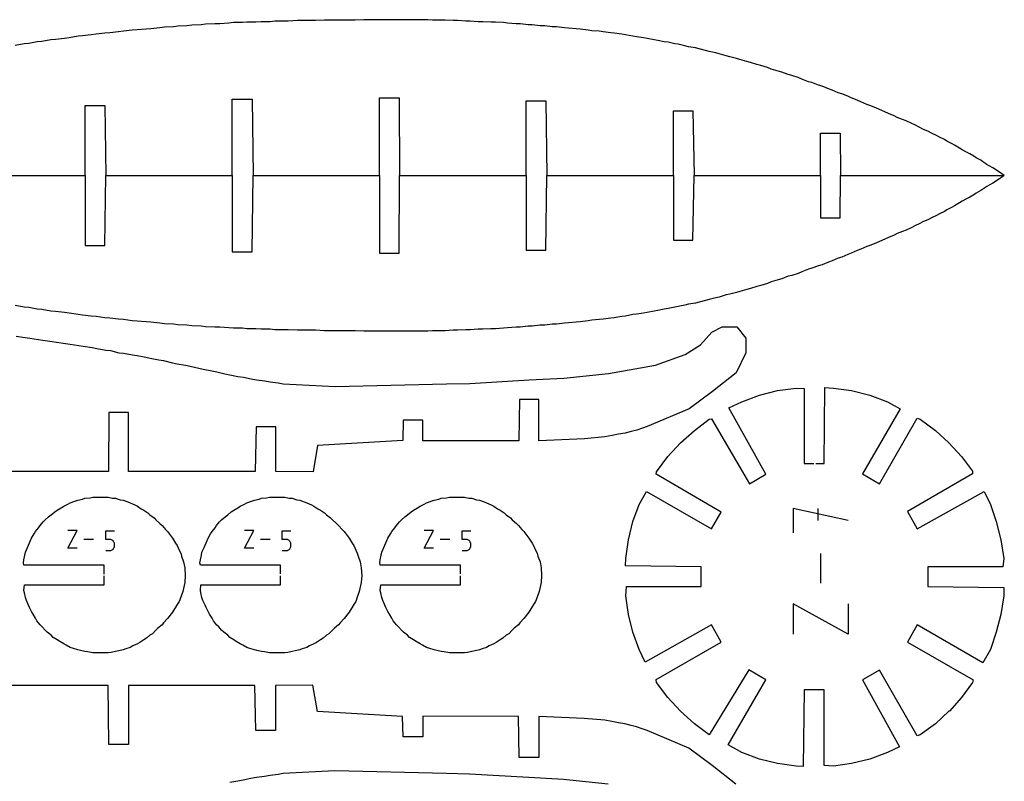
# Model space of a CAD drawing. Units: inches. Extents: x -1024 to -415, y 683 to 1247.
# Drawn here: x -827 to -632, y 823 to 974 of the extents above; entities that cross this region are included whole.
import ezdxf

# ---------------------------------------------------------------- set-up
doc = ezdxf.new("R2010")
doc.units = ezdxf.units.IN
doc.header["$MEASUREMENT"] = 0
doc.layers.add('engrave', color=5, linetype='Continuous')

msp = doc.modelspace()

# ---------------------------------------------------------------- linework, layer by layer
for p, q in [((-814.32, 943.54), (-814.32, 929.63)), ((-810.42, 929.63), (-810.21, 943.54)), ((-785.13, 943.54), (-785.13, 928.42)), ((-781.21, 928.42), (-781.02, 943.54)), ((-755.92, 943.54), (-755.92, 928.12)), ((-752.02, 928.12), (-751.92, 943.55)), ((-726.81, 943.54), (-726.81, 928.74)), ((-722.92, 928.74), (-722.73, 943.54)), ((-697.62, 943.54), (-697.62, 930.73)), ((-693.73, 930.73), (-693.52, 943.54)), ((-668.41, 943.54), (-668.41, 935.13)), ((-664.52, 935.13), (-664.42, 943.54)), ((-634.23, 942.03), (-634.93, 941.63)), ((-633.13, 942.73), (-634.23, 942.03)), ((-631.95, 943.54), (-633.13, 942.73)), ((-638.02, 939.72), (-638.82, 939.24)), ((-637.53, 940.02), (-638.02, 939.72)), ((-636.62, 940.53), (-637.53, 940.02)), ((-636.22, 940.82), (-636.62, 940.53)), ((-635.42, 941.33), (-636.22, 940.82)), ((-634.93, 941.63), (-635.42, 941.33)), ((-640.81, 938.14), (-641.83, 937.52)), ((-640.33, 938.43), (-640.81, 938.14)), ((-639.42, 938.92), (-640.33, 938.43)), ((-638.82, 939.24), (-639.42, 938.92)), ((-644.81, 935.93), (-645.43, 935.62)), ((-643.82, 936.42), (-644.81, 935.93)), ((-643.33, 936.72), (-643.82, 936.42)), ((-642.32, 937.22), (-643.33, 936.72)), ((-641.83, 937.52), (-642.32, 937.22)), ((-668.41, 935.13), (-664.52, 935.13)), ((-648.73, 934.03), (-649.72, 933.52)), ((-648.12, 934.33), (-648.73, 934.03)), ((-647.02, 934.83), (-648.12, 934.33)), ((-646.42, 935.13), (-647.02, 934.83)), ((-645.43, 935.62), (-646.42, 935.13)), ((-653.22, 932.02), (-653.83, 931.72)), ((-652.12, 932.42), (-653.22, 932.02)), ((-651.42, 932.72), (-652.12, 932.42)), ((-650.32, 933.22), (-651.42, 932.72)), ((-649.72, 933.52), (-650.32, 933.22)), ((-697.62, 930.73), (-693.73, 930.73)), ((-657.43, 930.13), (-658.61, 929.63)), ((-656.73, 930.43), (-657.43, 930.13)), ((-655.63, 930.92), (-656.73, 930.43)), ((-654.93, 931.23), (-655.63, 930.92)), ((-653.83, 931.72), (-654.93, 931.23)), ((-814.32, 929.63), (-810.42, 929.63)), ((-785.13, 928.42), (-781.21, 928.42)), ((-755.92, 928.12), (-752.02, 928.12)), ((-726.81, 928.74), (-722.92, 928.74)), ((-662.32, 928.12), (-663.02, 927.83)), ((-661.13, 928.63), (-662.32, 928.12)), ((-660.41, 928.93), (-661.13, 928.63)), ((-659.23, 929.44), (-660.41, 928.93)), ((-658.61, 929.63), (-659.23, 929.44)), ((-666.83, 926.32), (-668.12, 925.84)), ((-666.13, 926.62), (-666.83, 926.32)), ((-664.92, 927.13), (-666.13, 926.62)), ((-664.22, 927.32), (-664.92, 927.13)), ((-663.02, 927.83), (-664.22, 927.32)), ((-672.82, 924.12), (-674.13, 923.72)), ((-672.12, 924.42), (-672.82, 924.12)), ((-670.83, 924.93), (-672.12, 924.42)), ((-670.13, 925.12), (-670.83, 924.93)), ((-668.82, 925.63), (-670.13, 925.12)), ((-668.12, 925.84), (-668.82, 925.63)), ((-678.91, 922.13), (-680.23, 921.73)), ((-678.21, 922.43), (-678.91, 922.13)), ((-676.82, 922.83), (-678.21, 922.43)), ((-676.12, 923.02), (-676.82, 922.83)), ((-674.83, 923.53), (-676.12, 923.02)), ((-674.13, 923.72), (-674.83, 923.53)), ((-685.12, 920.33), (-686.43, 920.02)), ((-684.42, 920.52), (-685.12, 920.33)), ((-683.02, 920.93), (-684.42, 920.52)), ((-682.32, 921.12), (-683.02, 920.93)), ((-681.03, 921.52), (-682.32, 921.12)), ((-680.23, 921.73), (-681.03, 921.52)), ((-693.22, 918.22), (-694.62, 918.03)), ((-692.52, 918.43), (-693.22, 918.22)), ((-691.23, 918.73), (-692.52, 918.43)), ((-690.51, 918.94), (-691.23, 918.73)), ((-689.22, 919.23), (-690.51, 918.94)), ((-688.52, 919.42), (-689.22, 919.23)), ((-687.13, 919.83), (-688.52, 919.42)), ((-686.43, 920.02), (-687.13, 919.83)), ((-826.42, 917.43), (-828.22, 917.73)), ((-825.51, 917.33), (-826.42, 917.43)), ((-823.82, 917.03), (-825.51, 917.33)), ((-822.91, 916.93), (-823.82, 917.03)), ((-821.11, 916.63), (-822.91, 916.93)), ((-820.22, 916.52), (-821.11, 916.63)), ((-818.42, 916.33), (-820.22, 916.52)), ((-817.51, 916.23), (-818.42, 916.33)), ((-702.83, 916.33), (-703.53, 916.23)), ((-701.41, 916.63), (-702.83, 916.33)), ((-700.71, 916.74), (-701.41, 916.63)), ((-699.42, 917.03), (-700.71, 916.74)), ((-698.62, 917.12), (-699.42, 917.03)), ((-697.33, 917.43), (-698.62, 917.12)), ((-696.63, 917.52), (-697.33, 917.43)), ((-695.32, 917.84), (-696.63, 917.52)), ((-694.62, 918.03), (-695.32, 917.84)), ((-815.71, 915.93), (-817.51, 916.23)), ((-814.82, 915.83), (-815.71, 915.93)), ((-813.11, 915.64), (-814.82, 915.83)), ((-812.12, 915.53), (-813.11, 915.64)), ((-810.42, 915.32), (-812.12, 915.53)), ((-809.43, 915.23), (-810.42, 915.32)), ((-807.71, 915.02), (-809.43, 915.23)), ((-806.72, 914.94), (-807.71, 915.02)), ((-805.02, 914.72), (-806.72, 914.94)), ((-804.03, 914.62), (-805.02, 914.72)), ((-802.23, 914.53), (-804.03, 914.62)), ((-801.32, 914.43), (-802.23, 914.53)), ((-799.52, 914.22), (-801.32, 914.43)), ((-718.43, 914.32), (-719.21, 914.22)), ((-716.93, 914.43), (-718.43, 914.32)), ((-716.12, 914.53), (-716.93, 914.43)), ((-714.52, 914.72), (-716.12, 914.53)), ((-713.82, 914.83), (-714.52, 914.72)), ((-712.31, 914.94), (-713.82, 914.83)), ((-711.53, 915.02), (-712.31, 914.94)), ((-710.03, 915.23), (-711.53, 915.02)), ((-709.33, 915.32), (-710.03, 915.23)), ((-707.83, 915.53), (-709.33, 915.32)), ((-707.13, 915.64), (-707.83, 915.53)), ((-705.63, 915.93), (-707.13, 915.64)), ((-704.93, 916.04), (-705.63, 915.93)), ((-703.53, 916.23), (-704.93, 916.04)), ((-798.61, 914.13), (-799.52, 914.22)), ((-796.81, 914.03), (-798.61, 914.13)), ((-795.92, 913.92), (-796.81, 914.03)), ((-794.12, 913.84), (-795.92, 913.92)), ((-793.13, 913.73), (-794.12, 913.84)), ((-791.33, 913.62), (-793.13, 913.73)), ((-790.42, 913.52), (-791.33, 913.62)), ((-788.62, 913.43), (-790.42, 913.52)), ((-787.63, 913.43), (-788.62, 913.43)), ((-785.83, 913.33), (-787.63, 913.43)), ((-784.92, 913.22), (-785.83, 913.33)), ((-783.12, 913.22), (-784.92, 913.22)), ((-782.23, 913.14), (-783.12, 913.22)), ((-780.43, 913.14), (-782.23, 913.14)), ((-779.41, 913.03), (-780.43, 913.14)), ((-777.61, 913.03), (-779.41, 913.03)), ((-776.72, 912.93), (-777.61, 913.03)), ((-774.93, 912.93), (-776.72, 912.93)), ((-774.02, 912.93), (-774.93, 912.93)), ((-772.22, 912.82), (-774.02, 912.93)), ((-771.33, 912.82), (-772.22, 912.82)), ((-769.53, 912.82), (-771.33, 912.82)), ((-768.62, 912.82), (-769.53, 912.82)), ((-766.82, 912.74), (-768.62, 912.82)), ((-765.93, 912.74), (-766.82, 912.74)), ((-764.21, 912.74), (-765.93, 912.74)), ((-763.33, 912.74), (-764.21, 912.74)), ((-761.61, 912.74), (-763.33, 912.74)), ((-760.72, 912.74), (-761.61, 912.74)), ((-759.03, 912.63), (-760.72, 912.74)), ((-758.12, 912.63), (-759.03, 912.63)), ((-756.43, 912.63), (-758.12, 912.63)), ((-755.52, 912.63), (-756.43, 912.63)), ((-753.93, 912.63), (-755.52, 912.63)), ((-753.02, 912.63), (-753.93, 912.63)), ((-751.32, 912.63), (-753.02, 912.63)), ((-750.52, 912.63), (-751.32, 912.63)), ((-748.83, 912.63), (-750.52, 912.63)), ((-747.92, 912.63), (-748.83, 912.63)), ((-746.33, 912.63), (-747.92, 912.63)), ((-745.42, 912.74), (-746.33, 912.63)), ((-743.83, 912.74), (-745.42, 912.74)), ((-742.92, 912.74), (-743.83, 912.74)), ((-741.31, 912.82), (-742.92, 912.74)), ((-740.42, 912.82), (-741.31, 912.82)), ((-738.81, 912.93), (-740.42, 912.82)), ((-737.93, 912.93), (-738.81, 912.93)), ((-736.32, 913.03), (-737.93, 912.93)), ((-735.43, 913.03), (-736.32, 913.03)), ((-733.82, 913.14), (-735.43, 913.03)), ((-732.93, 913.14), (-733.82, 913.14)), ((-731.32, 913.22), (-732.93, 913.14)), ((-730.52, 913.33), (-731.32, 913.22)), ((-728.82, 913.43), (-730.52, 913.33)), ((-728.02, 913.43), (-728.82, 913.43)), ((-726.41, 913.62), (-728.02, 913.43)), ((-725.63, 913.62), (-726.41, 913.62)), ((-724.02, 913.84), (-725.63, 913.62)), ((-723.13, 913.84), (-724.02, 913.84)), ((-721.63, 914.03), (-723.13, 913.84)), ((-720.82, 914.03), (-721.63, 914.03)), ((-719.21, 914.22), (-720.82, 914.03))]:
    msp.add_line(p, q)
for points in [[(-839.42, 943.54), (-814.32, 943.54), (-814.32, 957.45), (-810.42, 957.45), (-810.21, 943.54), (-785.13, 943.54), (-785.13, 958.66), (-781.21, 958.66), (-781.02, 943.54), (-755.92, 943.54), (-755.92, 958.95), (-752.02, 958.95), (-751.92, 943.53), (-726.81, 943.54), (-726.81, 958.34), (-722.92, 958.34), (-722.73, 943.54), (-697.62, 943.54), (-697.62, 956.35), (-693.73, 956.35), (-693.52, 943.54), (-668.41, 943.54), (-668.41, 951.95), (-664.52, 951.95), (-664.42, 943.54), (-631.95, 943.54), (-633.13, 944.35), (-634.23, 945.05), (-634.93, 945.45), (-635.42, 945.75), (-636.22, 946.25), (-636.62, 946.55), (-637.53, 947.06), (-638.02, 947.35), (-638.82, 947.84), (-639.42, 948.16), (-640.33, 948.65), (-640.81, 948.94), (-641.83, 949.56), (-642.32, 949.85), (-643.33, 950.36), (-643.82, 950.66), (-644.81, 951.14), (-645.43, 951.46), (-646.42, 951.95), (-647.02, 952.24), (-648.12, 952.75), (-648.73, 953.05), (-649.72, 953.56), (-650.32, 953.85), (-651.42, 954.36), (-652.12, 954.66), (-653.22, 955.06), (-653.83, 955.36), (-654.93, 955.84), (-655.63, 956.16), (-656.73, 956.65), (-657.43, 956.94), (-658.61, 957.45), (-659.23, 957.64), (-660.41, 958.15), (-661.13, 958.45), (-662.32, 958.95), (-663.02, 959.25), (-664.22, 959.76), (-664.92, 959.95), (-666.13, 960.46), (-666.83, 960.75), (-668.12, 961.24), (-668.82, 961.45), (-670.13, 961.96), (-670.83, 962.15), (-672.12, 962.66), (-672.82, 962.95), (-674.13, 963.36), (-674.83, 963.55), (-676.12, 964.06), (-676.82, 964.25), (-678.21, 964.65), (-678.91, 964.94), (-680.23, 965.35), (-681.03, 965.56), (-682.32, 965.96), (-683.02, 966.15), (-684.42, 966.55), (-685.12, 966.74), (-686.43, 967.06), (-687.13, 967.25), (-688.52, 967.65), (-689.22, 967.84), (-690.51, 968.14), (-691.23, 968.35), (-692.52, 968.65), (-693.22, 968.86), (-694.62, 969.05), (-695.32, 969.24), (-696.63, 969.56), (-697.33, 969.64), (-698.62, 969.96), (-699.42, 970.05), (-700.71, 970.34), (-701.41, 970.45), (-702.83, 970.74), (-703.53, 970.85), (-704.93, 971.04), (-705.63, 971.15), (-707.13, 971.44), (-707.83, 971.55), (-709.33, 971.76), (-710.03, 971.84), (-711.53, 972.06), (-712.31, 972.14), (-713.82, 972.25), (-714.52, 972.35), (-716.12, 972.54), (-716.93, 972.65), (-718.43, 972.75), (-719.21, 972.86), (-720.82, 973.05), (-721.63, 973.05), (-723.13, 973.24), (-724.02, 973.24), (-725.63, 973.45), (-726.41, 973.45), (-728.02, 973.64), (-728.82, 973.64), (-730.52, 973.75), (-731.32, 973.86), (-732.93, 973.94), (-733.82, 973.94), (-735.43, 974.05), (-736.32, 974.05), (-737.93, 974.15), (-738.81, 974.15), (-740.42, 974.26), (-741.31, 974.26), (-742.92, 974.34), (-743.83, 974.34), (-745.42, 974.34), (-746.33, 974.45), (-747.92, 974.45), (-748.83, 974.45), (-750.52, 974.45), (-751.32, 974.45), (-753.02, 974.45), (-753.93, 974.45), (-755.52, 974.45), (-756.43, 974.45), (-758.12, 974.45), (-759.03, 974.45), (-760.72, 974.34), (-761.61, 974.34), (-763.33, 974.34), (-764.21, 974.34), (-765.93, 974.34), (-766.82, 974.34), (-768.62, 974.26), (-769.53, 974.26), (-771.33, 974.26), (-772.22, 974.26), (-774.02, 974.15), (-774.93, 974.15), (-776.72, 974.15), (-777.61, 974.05), (-779.41, 974.05), (-780.43, 973.94), (-782.23, 973.94), (-783.12, 973.86), (-784.92, 973.86), (-785.83, 973.75), (-787.63, 973.64), (-788.62, 973.64), (-790.42, 973.56), (-791.33, 973.45), (-793.13, 973.35), (-794.12, 973.24), (-795.92, 973.16), (-796.81, 973.05), (-798.61, 972.95), (-799.52, 972.86), (-801.32, 972.65), (-802.23, 972.54), (-804.03, 972.46), (-805.02, 972.35), (-806.72, 972.14), (-807.71, 972.06), (-809.43, 971.84), (-810.42, 971.76), (-812.12, 971.55), (-813.11, 971.44), (-814.82, 971.25), (-815.71, 971.15), (-817.51, 970.85), (-818.42, 970.74), (-820.22, 970.55), (-821.11, 970.45), (-822.91, 970.15), (-823.82, 970.05), (-825.51, 969.75), (-826.42, 969.64), (-828.22, 969.35)], [(-828.01, 911.69), (-826.21, 911.39), (-825.3, 911.28), (-823.61, 910.99), (-822.7, 910.88), (-820.9, 910.58), (-820.01, 910.48), (-818.21, 910.18), (-817.3, 910.1), (-815.61, 909.78), (-814.7, 909.7), (-812.9, 909.38), (-812.01, 909.19), (-810.21, 908.89), (-809.3, 908.79), (-807.61, 908.38), (-806.7, 908.3), (-804.9, 907.98), (-804.01, 907.79), (-802.29, 907.49), (-801.4, 907.28), (-799.71, 906.99), (-798.8, 906.8), (-797, 906.39), (-796.09, 906.18), (-794.4, 905.89), (-793.51, 905.7), (-791.79, 905.29), (-790.91, 905.08), (-789.21, 904.79), (-788.2, 904.59), (-786.61, 904.19), (-785.59, 903.98), (-784.01, 903.68), (-782.9, 903.49), (-781.4, 903.2), (-780.3, 902.99), (-778.69, 902.8), (-777.59, 902.58), (-776, 902.39), (-775.01, 902.18), (-764.7, 901.67), (-742.6, 902.18), (-737.99, 902.29), (-726.22, 902.98), (-719.38, 903.35), (-710.5, 904.28), (-701.15, 905.88), (-695.27, 908), (-692.26, 909.93), (-689.98, 912.46), (-687.93, 913.54), (-685.05, 913.54), (-683.24, 911.25), (-683.24, 908.36), (-685.17, 904.39), (-689.84, 900.69), (-694.49, 897.23), (-702.78, 893.71), (-703.77, 893.42), (-704.87, 893.02), (-705.97, 892.72), (-707.18, 892.4), (-708.47, 892.21), (-709.78, 891.92), (-711.18, 891.7), (-715.23, 891.32), (-724.28, 890.92), (-724.28, 899.09), (-728.17, 899.09), (-728.28, 890.92), (-747.3, 890.9), (-747.3, 894.99), (-751.2, 894.99), (-751.3, 890.94), (-768.2, 889.95), (-769.09, 884.72), (-776.51, 884.78), (-776.51, 893.69), (-780.41, 893.69), (-780.59, 884.78), (-805.7, 884.78), (-805.7, 896.49), (-809.6, 896.49), (-809.7, 884.78), (-834.81, 884.78)], [(-669.34, 886.37), (-667.72, 886.37), (-667.53, 901.46), (-665.84, 901.35), (-662.24, 900.86), (-658.62, 899.95), (-655.13, 898.66), (-652.63, 897.27), (-660.12, 884.35), (-656.74, 882.37), (-649.22, 895.36), (-648.63, 895.17), (-645.62, 892.97), (-642.94, 890.47), (-640.44, 887.76), (-638.24, 884.86), (-638.24, 884.35), (-651.13, 876.86), (-649.22, 873.45), (-635.93, 880.86), (-634.72, 878.26), (-633.54, 874.87), (-632.63, 871.25), (-632.03, 867.57), (-632.23, 865.86), (-647.13, 865.86), (-647.13, 861.96), (-632.03, 861.77), (-632.03, 860.16), (-632.63, 856.46), (-633.54, 852.96), (-634.72, 849.47), (-636.23, 846.87), (-649.22, 854.36), (-651.13, 850.95), (-638.13, 843.46), (-638.24, 842.95), (-640.44, 839.97), (-642.83, 837.26), (-642.94, 837.26), (-645.62, 834.76), (-648.63, 832.56), (-649.22, 832.37), (-656.74, 845.37), (-660.12, 843.46), (-652.74, 830.17), (-655.13, 829.07), (-658.62, 827.76), (-662.24, 826.87), (-665.84, 826.36), (-667.72, 826.46), (-667.72, 841.47), (-671.64, 841.47), (-671.83, 826.25), (-673.22, 826.36), (-676.93, 826.87), (-680.53, 827.76), (-684.02, 829.07), (-686.73, 830.57), (-679.24, 843.46), (-682.62, 845.47), (-690.54, 832.56), (-693.44, 834.76), (-696.23, 837.26), (-698.73, 839.97), (-700.93, 842.95), (-701.04, 843.57), (-688.13, 850.95), (-690.03, 854.36), (-703.24, 846.95), (-704.42, 849.47), (-705.63, 852.96), (-706.52, 856.46), (-707.03, 860.16), (-706.92, 861.96), (-692.13, 861.96), (-692.13, 865.86), (-707.13, 866.07), (-707.03, 867.57), (-706.52, 871.25), (-705.63, 874.87), (-704.42, 878.26), (-702.92, 880.86), (-690.03, 873.45), (-688.13, 876.76), (-701.04, 884.27), (-700.93, 884.76), (-698.73, 887.76), (-696.23, 890.47), (-693.44, 892.97), (-690.54, 895.17), (-690.03, 895.26), (-682.54, 882.37), (-679.24, 884.27), (-686.62, 897.46), (-684.02, 898.66), (-680.53, 899.95), (-676.93, 900.86), (-673.22, 901.35), (-671.64, 901.27), (-671.64, 886.37), (-669.72, 886.37)], [(-810.57, 864.46), (-810.57, 866.21), (-826.46, 866.21), (-826.57, 866.7), (-826.46, 867.31), (-826.27, 868.2), (-826.17, 868.82), (-825.77, 869.7), (-825.58, 870.21), (-825.17, 871.1), (-824.96, 871.61), (-824.47, 872.41), (-824.18, 872.9), (-823.56, 873.6), (-823.27, 874.11), (-822.68, 874.81), (-822.27, 875.21), (-821.57, 875.8), (-821.07, 876.2), (-820.37, 876.8), (-819.88, 877.11), (-819.08, 877.6), (-818.57, 877.9), (-817.76, 878.3), (-817.28, 878.62), (-816.37, 878.91), (-815.78, 879.1), (-814.86, 879.31), (-814.38, 879.51), (-813.36, 879.61), (-812.77, 879.7), (-811.88, 879.7), (-811.27, 879.7), (-810.38, 879.7), (-809.76, 879.7), (-808.87, 879.51), (-808.28, 879.51), (-807.37, 879.21), (-806.78, 879.1), (-805.87, 878.81), (-805.38, 878.62), (-804.47, 878.21), (-803.96, 877.9), (-803.18, 877.41), (-802.67, 877.11), (-801.87, 876.61), (-801.47, 876.2), (-800.66, 875.61), (-800.28, 875.21), (-799.48, 874.51), (-799.07, 874.11), (-798.38, 873.3), (-797.97, 872.9), (-796.98, 871.61), (-796.37, 870.62), (-796.07, 870.11), (-795.67, 869.2), (-795.37, 868.6), (-795.18, 868.01), (-794.78, 866.91), (-794.57, 865.7), (-794.48, 864.2), (-794.57, 862.8), (-794.97, 861.01), (-795.37, 859.9), (-795.67, 859.02), (-796.07, 858.4), (-796.98, 856.9), (-797.97, 855.61), (-798.78, 854.8), (-799.07, 854.4), (-799.88, 853.7), (-800.28, 853.3), (-800.98, 852.6), (-801.47, 852.31), (-802.16, 851.71), (-802.67, 851.42), (-803.48, 850.91), (-803.96, 850.61), (-804.87, 850.21), (-805.38, 849.91), (-806.27, 849.6), (-806.78, 849.41), (-807.67, 849.22), (-808.28, 849.11), (-809.17, 848.9), (-809.76, 848.81), (-810.78, 848.81), (-811.27, 848.81), (-812.26, 848.81), (-812.77, 848.81), (-813.76, 849), (-814.38, 849.11), (-815.27, 849.3), (-815.78, 849.41), (-816.66, 849.7), (-817.28, 849.91), (-818.08, 850.32), (-818.57, 850.61), (-819.37, 851.1), (-819.88, 851.42), (-820.66, 851.9), (-821.07, 852.31), (-821.87, 852.9), (-822.27, 853.3), (-822.87, 854), (-823.27, 854.4), (-823.88, 855.21), (-824.18, 855.71), (-824.67, 856.5), (-824.96, 857), (-825.36, 857.81), (-825.58, 858.3), (-825.98, 859.21), (-826.17, 859.8), (-826.38, 860.71), (-826.46, 861.2), (-826.38, 862.3), (-810.57, 862.3), (-810.57, 864.08)], [(-775.54, 864.51), (-775.54, 866.21), (-791.43, 866.21), (-791.54, 866.7), (-791.43, 867.31), (-791.24, 868.2), (-791.14, 868.82), (-790.73, 869.7), (-790.54, 870.21), (-790.14, 871.1), (-789.93, 871.61), (-789.44, 872.41), (-789.15, 872.9), (-788.53, 873.6), (-788.24, 874.11), (-787.64, 874.81), (-787.24, 875.21), (-786.54, 875.8), (-786.03, 876.2), (-785.34, 876.8), (-784.85, 877.11), (-784.05, 877.6), (-783.54, 877.9), (-782.73, 878.3), (-782.25, 878.62), (-781.34, 878.91), (-780.74, 879.1), (-779.83, 879.31), (-779.35, 879.51), (-778.33, 879.61), (-777.74, 879.7), (-776.85, 879.7), (-776.23, 879.7), (-775.35, 879.7), (-774.73, 879.7), (-773.84, 879.51), (-773.25, 879.51), (-772.34, 879.21), (-771.75, 879.1), (-770.84, 878.81), (-770.35, 878.62), (-769.44, 878.21), (-768.93, 877.9), (-768.15, 877.41), (-767.64, 877.11), (-766.84, 876.61), (-766.43, 876.2), (-765.63, 875.61), (-765.25, 875.21), (-764.44, 874.51), (-764.04, 874.11), (-763.34, 873.3), (-762.94, 872.9), (-761.95, 871.61), (-761.33, 870.62), (-761.04, 870.11), (-760.63, 869.2), (-760.34, 868.6), (-760.15, 868.01), (-759.75, 866.91), (-759.53, 865.7), (-759.45, 864.2), (-759.53, 862.8), (-759.94, 861.01), (-760.34, 859.9), (-760.63, 859.02), (-761.04, 858.4), (-761.95, 856.9), (-762.94, 855.61), (-763.75, 854.8), (-764.04, 854.4), (-764.85, 853.7), (-765.25, 853.3), (-765.95, 852.6), (-766.43, 852.31), (-767.13, 851.71), (-767.64, 851.42), (-768.45, 850.91), (-768.93, 850.61), (-769.84, 850.21), (-770.35, 849.91), (-771.24, 849.6), (-771.75, 849.41), (-772.64, 849.22), (-773.25, 849.11), (-774.14, 848.9), (-774.73, 848.81), (-775.75, 848.81), (-776.23, 848.81), (-777.23, 848.81), (-777.74, 848.81), (-778.73, 849), (-779.35, 849.11), (-780.24, 849.3), (-780.74, 849.41), (-781.63, 849.7), (-782.25, 849.91), (-783.05, 850.32), (-783.54, 850.61), (-784.34, 851.1), (-784.85, 851.42), (-785.63, 851.9), (-786.03, 852.31), (-786.84, 852.9), (-787.24, 853.3), (-787.83, 854), (-788.24, 854.4), (-788.85, 855.21), (-789.15, 855.71), (-789.63, 856.5), (-789.93, 857), (-790.33, 857.81), (-790.54, 858.3), (-790.95, 859.21), (-791.14, 859.8), (-791.35, 860.71), (-791.43, 861.2), (-791.35, 862.3), (-775.54, 862.3), (-775.54, 864.13)], [(-739.86, 864.51), (-739.86, 866.21), (-755.76, 866.21), (-755.87, 866.7), (-755.76, 867.31), (-755.57, 868.2), (-755.46, 868.82), (-755.06, 869.7), (-754.87, 870.21), (-754.47, 871.1), (-754.26, 871.61), (-753.77, 872.41), (-753.47, 872.9), (-752.86, 873.6), (-752.56, 874.11), (-751.97, 874.81), (-751.57, 875.21), (-750.87, 875.8), (-750.36, 876.2), (-749.66, 876.8), (-749.18, 877.11), (-748.37, 877.6), (-747.86, 877.9), (-747.06, 878.3), (-746.57, 878.62), (-745.66, 878.91), (-745.07, 879.1), (-744.16, 879.31), (-743.67, 879.51), (-742.66, 879.61), (-742.06, 879.7), (-741.18, 879.7), (-740.56, 879.7), (-739.67, 879.7), (-739.06, 879.7), (-738.17, 879.51), (-737.58, 879.51), (-736.67, 879.21), (-736.07, 879.1), (-735.16, 878.81), (-734.68, 878.62), (-733.77, 878.21), (-733.26, 877.9), (-732.48, 877.41), (-731.97, 877.11), (-731.16, 876.61), (-730.76, 876.2), (-729.96, 875.61), (-729.58, 875.21), (-728.77, 874.51), (-728.37, 874.11), (-727.67, 873.3), (-727.27, 872.9), (-726.27, 871.61), (-725.66, 870.62), (-725.36, 870.11), (-724.96, 869.2), (-724.67, 868.6), (-724.48, 868.01), (-724.07, 866.91), (-723.86, 865.7), (-723.78, 864.2), (-723.86, 862.8), (-724.26, 861.01), (-724.67, 859.9), (-724.96, 859.02), (-725.36, 858.4), (-726.27, 856.9), (-727.27, 855.61), (-728.07, 854.8), (-728.37, 854.4), (-729.17, 853.7), (-729.58, 853.3), (-730.27, 852.6), (-730.76, 852.31), (-731.46, 851.71), (-731.97, 851.42), (-732.77, 850.91), (-733.26, 850.61), (-734.17, 850.21), (-734.68, 849.91), (-735.57, 849.6), (-736.07, 849.41), (-736.96, 849.22), (-737.58, 849.11), (-738.47, 848.9), (-739.06, 848.81), (-740.07, 848.81), (-740.56, 848.81), (-741.56, 848.81), (-742.06, 848.81), (-743.06, 849), (-743.67, 849.11), (-744.56, 849.3), (-745.07, 849.41), (-745.96, 849.7), (-746.57, 849.91), (-747.38, 850.32), (-747.86, 850.61), (-748.67, 851.1), (-749.18, 851.42), (-749.96, 851.9), (-750.36, 852.31), (-751.17, 852.9), (-751.57, 853.3), (-752.16, 854), (-752.56, 854.4), (-753.18, 855.21), (-753.47, 855.71), (-753.96, 856.5), (-754.26, 857), (-754.66, 857.81), (-754.87, 858.3), (-755.27, 859.21), (-755.46, 859.8), (-755.67, 860.71), (-755.76, 861.2), (-755.67, 862.3), (-739.86, 862.3), (-739.86, 864.13)], [(-685.22, 822.75), (-689.89, 826.45), (-694.54, 829.91), (-702.83, 833.43), (-703.82, 833.72), (-704.92, 834.13), (-706.02, 834.42), (-707.23, 834.74), (-708.52, 834.93), (-709.83, 835.23), (-711.23, 835.44), (-715.29, 835.82), (-724.33, 836.22), (-724.33, 828.05), (-728.22, 828.05), (-728.33, 836.22), (-747.35, 836.24), (-747.35, 832.16), (-751.25, 832.16), (-751.35, 836.21), (-768.25, 837.19), (-769.15, 842.42), (-776.56, 842.36), (-776.56, 833.45), (-780.46, 833.45), (-780.64, 842.36), (-805.75, 842.36), (-805.75, 830.65), (-809.65, 830.65), (-809.75, 842.36), (-834.86, 842.36)], [(-785.64, 823.16), (-784.06, 823.46), (-782.96, 823.65), (-781.45, 823.94), (-780.35, 824.16), (-778.74, 824.35), (-777.64, 824.56), (-776.06, 824.75), (-775.06, 824.96), (-764.76, 825.47), (-742.65, 824.96), (-738.04, 824.85), (-726.27, 824.17), (-719.43, 823.79), (-710.56, 822.86)]]:
    msp.add_lwpolyline(points)
at = {"layer": 'engrave'}
for points in [[(-662.94, 875.06), (-673.84, 877.45), (-673.84, 872.67)], [(-668.93, 877.45), (-668.93, 875.06)], [(-815.88, 869.6), (-817.76, 869.6), (-815.88, 873.11), (-817.76, 873.11)], [(-812.66, 871.31), (-814.57, 871.31)], [(-810.24, 869.14), (-809.41, 869.14), (-809.23, 869.14), (-809.11, 869.21), (-808.97, 869.28), (-808.85, 869.33), (-808.73, 869.46), (-808.67, 869.58), (-808.6, 869.72), (-808.53, 869.84), (-808.53, 870.02), (-808.53, 870.41), (-808.53, 870.6), (-808.6, 870.72), (-808.67, 870.85), (-808.73, 870.97), (-808.85, 871.1), (-808.97, 871.16), (-809.11, 871.22), (-809.23, 871.29), (-809.41, 871.29), (-810.24, 871.29), (-810.24, 873.05), (-808.53, 873.05)], [(-780.85, 869.6), (-782.73, 869.6), (-780.85, 873.11), (-782.73, 873.11)], [(-777.63, 871.31), (-779.54, 871.31)], [(-775.21, 869.14), (-774.38, 869.14), (-774.2, 869.14), (-774.08, 869.21), (-773.94, 869.28), (-773.82, 869.33), (-773.7, 869.46), (-773.64, 869.58), (-773.57, 869.72), (-773.5, 869.84), (-773.5, 870.02), (-773.5, 870.41), (-773.5, 870.6), (-773.57, 870.72), (-773.64, 870.85), (-773.7, 870.97), (-773.82, 871.1), (-773.94, 871.16), (-774.08, 871.22), (-774.2, 871.29), (-774.38, 871.29), (-775.21, 871.29), (-775.21, 873.05), (-773.5, 873.05)], [(-745.18, 869.6), (-747.06, 869.6), (-745.18, 873.11), (-747.06, 873.11)], [(-741.96, 871.31), (-743.86, 871.31)], [(-739.54, 869.14), (-738.71, 869.14), (-738.52, 869.14), (-738.4, 869.21), (-738.27, 869.28), (-738.15, 869.33), (-738.03, 869.46), (-737.96, 869.58), (-737.9, 869.72), (-737.83, 869.84), (-737.83, 870.02), (-737.83, 870.41), (-737.83, 870.6), (-737.9, 870.72), (-737.96, 870.85), (-738.03, 870.97), (-738.15, 871.1), (-738.27, 871.16), (-738.4, 871.22), (-738.52, 871.29), (-738.71, 871.29), (-739.54, 871.29), (-739.54, 873.05), (-737.83, 873.05)], [(-668.42, 868.56), (-668.42, 862.66)], [(-662.94, 858.55), (-662.94, 852.56), (-673.84, 858.55), (-673.84, 852.56)]]:
    msp.add_lwpolyline(points, dxfattribs=at)

doc.saveas('drawing.dxf')
